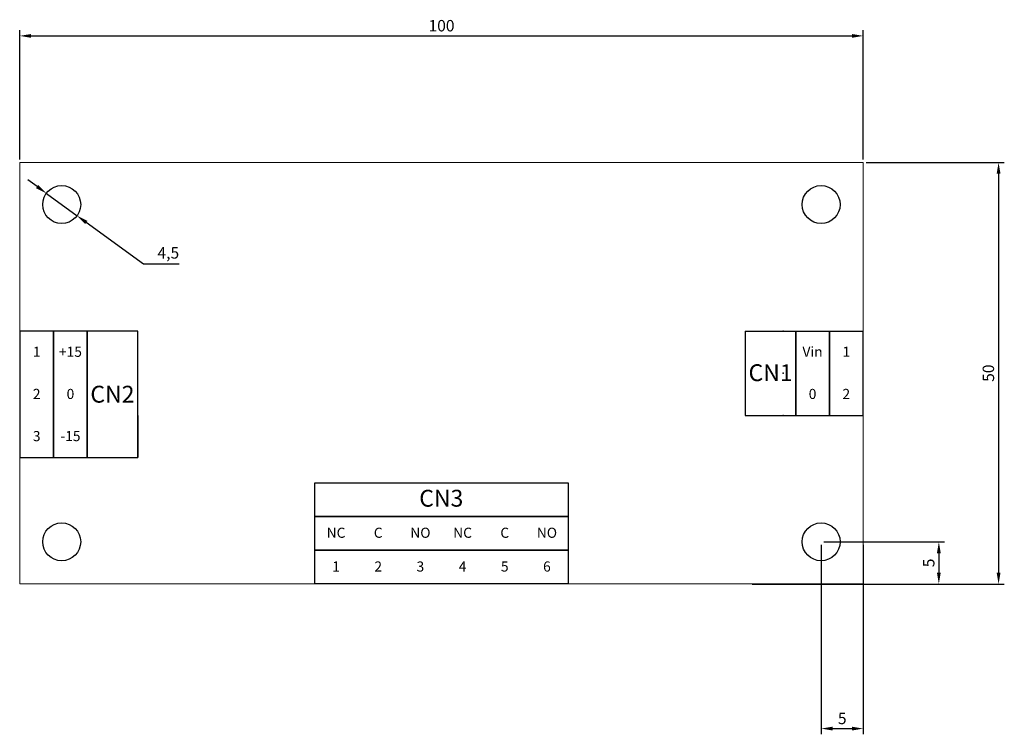
# Model space of a CAD drawing. Units: millimetres. Extents: x 0 to 1279, y -35 to 177.
# Drawn here: x 1064 to 1279, y 7 to 163 of the extents above; entities that cross this region are included whole.
import ezdxf

# ---------------------------------------------------------------- set-up
doc = ezdxf.new("R2010")
doc.units = ezdxf.units.MM
doc.layers.add('cotas', color=7, linetype='Continuous')
doc.styles.add('Estilo 1', font='calibri.ttf', dxfattribs={"height": 2.5})
doc.styles.get("Standard").update_dxf_attribs({"font": 'arial.ttf'})
doc.dimstyles.new('ISO-25', dxfattribs={"dimtxt": 2.5, "dimasz": 2.5, "dimexe": 1.25, "dimexo": 0.625, "dimtad": 1, "dimtoh": 1, "dimtxsty": 'Estilo 1', "dimcen": 2.5, "dimadec": 0, "dimazin": 0, "dimtfac": 1, "dimtmove": 0, "dimatfit": 3, "dimfxl": 1, "dimarcsym": 0})

# ---------------------------------------------------------------- blocks, each defined once
blk = doc.blocks.new('*D121')
at = {"layer": 'cotas', "color": 0, "lineweight": -2, "transparency": 16777216}
for p, q in [((1249.22, 132.16), (1279.4, 132.16)), ((1278.15, 129.66), (1278.15, 42.51)), ((1249.22, 40.01), (1279.4, 40.01))]:
    blk.add_line(p, q, dxfattribs=at)
at = {"layer": 'cotas', "color": 0, "transparency": 16777216}
for points in [[(1277.73, 129.66), (1278.57, 129.66), (1278.15, 132.16)], [(1277.73, 42.51), (1278.57, 42.51), (1278.15, 40.01)]]:
    blk.add_solid(points, dxfattribs=at)
at = {"layer": 'Defpoints', "color": 0, "transparency": 16777216}
for p in [(1248.6, 132.16), (1248.6, 40.01), (1278.15, 40.01)]:
    blk.add_point(p, dxfattribs=at)
at = {"layer": 'cotas', "color": 0, "lineweight": 0, "transparency": 16777216, "insert": (1276.25, 86.09), "char_height": 2.5, "attachment_point": 5, "rotation": 90, "style": 'Estilo 1'}
blk.add_mtext('50', dxfattribs=at)
blk = doc.blocks.new('*D122')
at = {"layer": 'cotas', "color": 0, "lineweight": -2, "transparency": 16777216}
for p, q in [((1064.3, 132.79), (1064.3, 161.06)), ((1066.8, 159.81), (1246.1, 159.81)), ((1248.6, 132.79), (1248.6, 161.06))]:
    blk.add_line(p, q, dxfattribs=at)
at = {"layer": 'cotas', "color": 0, "transparency": 16777216}
for points in [[(1066.8, 160.22), (1066.8, 159.39), (1064.3, 159.81)], [(1246.1, 160.22), (1246.1, 159.39), (1248.6, 159.81)]]:
    blk.add_solid(points, dxfattribs=at)
at = {"layer": 'Defpoints', "color": 0, "transparency": 16777216}
for p in [(1248.6, 159.81), (1064.3, 132.16), (1248.6, 132.16)]:
    blk.add_point(p, dxfattribs=at)
at = {"layer": 'cotas', "color": 0, "lineweight": 0, "transparency": 16777216, "insert": (1156.45, 161.71), "char_height": 2.5, "attachment_point": 5, "style": 'Estilo 1'}
blk.add_mtext('100', dxfattribs=at)
blk = doc.blocks.new('*D123')
at = {"layer": 'cotas', "color": 0, "lineweight": -2, "transparency": 16777216}
for p, q in [((1239.38, 48.6), (1239.38, 7.16)), ((1248.6, 48.6), (1248.6, 7.16)), ((1241.88, 8.41), (1246.1, 8.41))]:
    blk.add_line(p, q, dxfattribs=at)
at = {"layer": 'cotas', "color": 0, "transparency": 16777216}
for points in [[(1241.88, 8.82), (1241.88, 7.99), (1239.38, 8.41)], [(1246.1, 8.82), (1246.1, 7.99), (1248.6, 8.41)]]:
    blk.add_solid(points, dxfattribs=at)
at = {"layer": 'Defpoints', "color": 0, "transparency": 16777216}
for p in [(1239.38, 49.23), (1248.6, 49.23), (1248.6, 8.41)]:
    blk.add_point(p, dxfattribs=at)
at = {"layer": 'cotas', "color": 0, "lineweight": 0, "transparency": 16777216, "insert": (1243.99, 10.3), "char_height": 2.5, "attachment_point": 5, "style": 'Estilo 1'}
blk.add_mtext('5', dxfattribs=at)
blk = doc.blocks.new('*D124')
at = {"layer": 'cotas', "color": 0, "lineweight": -2, "transparency": 16777216}
for p, q in [((1240.01, 49.23), (1266.35, 49.23)), ((1265.1, 46.73), (1265.1, 42.51)), ((1224.29, 40.01), (1266.35, 40.01))]:
    blk.add_line(p, q, dxfattribs=at)
at = {"layer": 'cotas', "color": 0, "transparency": 16777216}
for points in [[(1264.68, 46.73), (1265.52, 46.73), (1265.1, 49.23)], [(1264.68, 42.51), (1265.52, 42.51), (1265.1, 40.01)]]:
    blk.add_solid(points, dxfattribs=at)
at = {"layer": 'Defpoints', "color": 0, "transparency": 16777216}
for p in [(1239.38, 49.23), (1223.66, 40.01), (1265.1, 40.01)]:
    blk.add_point(p, dxfattribs=at)
at = {"layer": 'cotas', "color": 0, "lineweight": 0, "transparency": 16777216, "insert": (1263.21, 44.62), "char_height": 2.5, "attachment_point": 5, "rotation": 90, "style": 'Estilo 1'}
blk.add_mtext('5', dxfattribs=at)
blk = doc.blocks.new('*D125')
at = {"color": 0, "lineweight": -2, "transparency": 16777216}
for p, q in [((1068.11, 126.87), (1066.09, 128.34)), ((1070.12, 125.39), (1076.82, 120.5)), ((1091.34, 109.91), (1078.84, 119.03)), ((1099.1, 109.91), (1091.34, 109.91))]:
    blk.add_line(p, q, dxfattribs=at)
at = {"color": 0, "transparency": 16777216}
for points in [[(1068.35, 127.21), (1067.86, 126.53), (1070.12, 125.39)], [(1079.09, 119.37), (1078.6, 118.69), (1076.82, 120.5)]]:
    blk.add_solid(points, dxfattribs=at)
at = {"layer": 'Defpoints', "color": 0, "transparency": 16777216}
for p in [(1070.12, 125.39), (1076.82, 120.5)]:
    blk.add_point(p, dxfattribs=at)
at = {"color": 0, "transparency": 16777216, "insert": (1096.77, 112.06), "char_height": 2.5, "attachment_point": 5, "style": 'Estilo 1'}
blk.add_mtext('4,5', dxfattribs=at)

msp = doc.modelspace()

# ---------------------------------------------------------------- linework, layer by layer
for p, q in [((1222.793, 95.304), (1248.595, 95.304)), ((1090.098, 76.874), (1090.098, 67.659)), ((1222.793, 76.874), (1248.595, 76.874))]:
    msp.add_line(p, q)
for points in [[(1064.296, 67.659), (1071.668, 67.659), (1071.668, 95.304), (1064.296, 95.304)], [(1071.668, 67.659), (1079.04, 67.659), (1079.04, 95.304), (1071.668, 95.304)], [(1079.04, 67.659), (1090.098, 67.659), (1090.098, 95.304), (1079.04, 95.304)], [(1128.801, 62.13), (1184.091, 62.13), (1184.091, 54.758), (1128.801, 54.758)], [(1128.801, 54.758), (1184.091, 54.758), (1184.091, 47.386), (1128.801, 47.386)], [(1128.801, 47.386), (1184.091, 47.386), (1184.091, 40.014), (1128.801, 40.014)]]:
    msp.add_lwpolyline(points, close=True)
for points in [[(1222.793, 95.304), (1222.793, 76.874)], [(1233.851, 95.304), (1233.851, 76.874)], [(1233.851, 76.874), (1233.851, 95.304)], [(1241.223, 95.304), (1241.223, 76.874)], [(1241.223, 76.874), (1241.223, 95.304)], [(1248.595, 76.874), (1248.595, 95.304)]]:
    msp.add_lwpolyline(points)
for centre in [(1073.474, 122.949), (1239.38, 122.949), (1073.474, 49.229), (1239.38, 49.229)]:
    msp.add_circle(centre, 4.147)
for p in [(1231.061, 95.304), (1231.061, 86.089), (1231.061, 76.874)]:
    msp.add_point(p)
at = {"layer": 'cotas', "lineweight": 0}
msp.add_lwpolyline([(1064.296, 40.014), (1064.296, 132.164), (1248.595, 132.164), (1248.595, 40.014)], close=True, dxfattribs=at)

# ---------------------------------------------------------------- texts
at = {"linetype": 'Continuous', "lineweight": 0, "attachment_point": 5}
for s, width, insert, char_height in [('1', 3.90599, (1068.012, 90.768), 2.212), ('+15', 3.90599, (1075.384, 90.768), 2.2116), ('Vin', 3.90599, (1237.508, 90.768), 2.2116), ('1', 3.90599, (1244.88, 90.768), 2.212), ('2', 3.90599, (1068.012, 81.553), 2.212), ('0', 3.90599, (1075.384, 81.553), 2.212), ('0', 3.90599, (1237.508, 81.553), 2.212), ('2', 3.90599, (1244.88, 81.553), 2.212), ('3', 3.90599, (1068.012, 72.338), 2.212), ('-15', 3.90599, (1075.384, 72.338), 2.2116), ('1', 4.75551, (1133.406, 43.837), 2.212), ('2', 4.75551, (1142.621, 43.837), 2.212), ('3', 4.75551, (1151.836, 43.837), 2.212), ('4', 4.75551, (1161.051, 43.837), 2.212), ('5', 4.75551, (1170.266, 43.837), 2.212), ('6', 4.75551, (1179.481, 43.837), 2.212)]:
    msp.add_mtext_dynamic_manual_height_columns(s, width=width, gutter_width=12.5, heights=[0], dxfattribs=dict(at, insert=insert, char_height=char_height))
at = {"color": 7, "linetype": 'Continuous', "lineweight": 0, "attachment_point": 5}
for s, width, insert, char_height in [('CN1', 5.90679, (1228.336, 86.195), 3.686), ('CN2', 5.90679, (1084.555, 81.494), 3.686), ('CN3', 28.92456, (1156.398, 58.756), 3.686), ('NC', 4.75551, (1133.406, 51.209), 2.2116), ('C', 4.75551, (1142.621, 51.209), 2.212), ('NO', 4.75551, (1151.836, 51.209), 2.2116), ('NC', 4.75551, (1161.051, 51.209), 2.2116), ('C', 4.75551, (1170.266, 51.209), 2.212), ('NO', 4.75551, (1179.481, 51.209), 2.2116)]:
    msp.add_mtext_dynamic_manual_height_columns(s, width=width, gutter_width=12.5, heights=[0], dxfattribs=dict(at, insert=insert, char_height=char_height))

# ---------------------------------------------------------------- dimensions: what is measured, and where the dimension line sits
dim = msp.add_diameter_dim_2p(p1=(1070.125, 125.394), p2=(1076.822, 120.503), text='4,5', dimstyle='ISO-25')
dim.commit()
dim.dimension.update_dxf_attribs({"geometry": '*D125', "text_midpoint": (1096.774, 109.905), "dimtype": 163})
at = {"layer": 'cotas', "lineweight": 0}
for base, p1, p2, text, picture, middle in [((1248.595, 159.806), (1064.296, 132.164), (1248.595, 132.164), '100', '*D122', (1156.446, 161.711)), ((1248.595, 8.406), (1239.38, 49.229), (1248.595, 49.229), '5', '*D123', (1243.988, 10.299))]:
    dim = msp.add_linear_dim(base=base, p1=p1, p2=p2, text=text, dimstyle='ISO-25', dxfattribs=at)
    dim.commit()
    dim.dimension.update_dxf_attribs({"geometry": picture, "text_midpoint": middle})
for base, p1, p2, text, picture, middle in [((1278.151, 40.014), (1248.595, 132.164), (1248.595, 40.014), '50', '*D121', (1276.245, 86.089)), ((1265.101, 40.014), (1239.38, 49.229), (1223.664, 40.014), '5', '*D124', (1263.208, 44.622))]:
    dim = msp.add_linear_dim(base=base, p1=p1, p2=p2, angle=90, text=text, dimstyle='ISO-25', dxfattribs=at)
    dim.commit()
    dim.dimension.update_dxf_attribs({"geometry": picture, "text_midpoint": middle})

doc.saveas('drawing.dxf')
